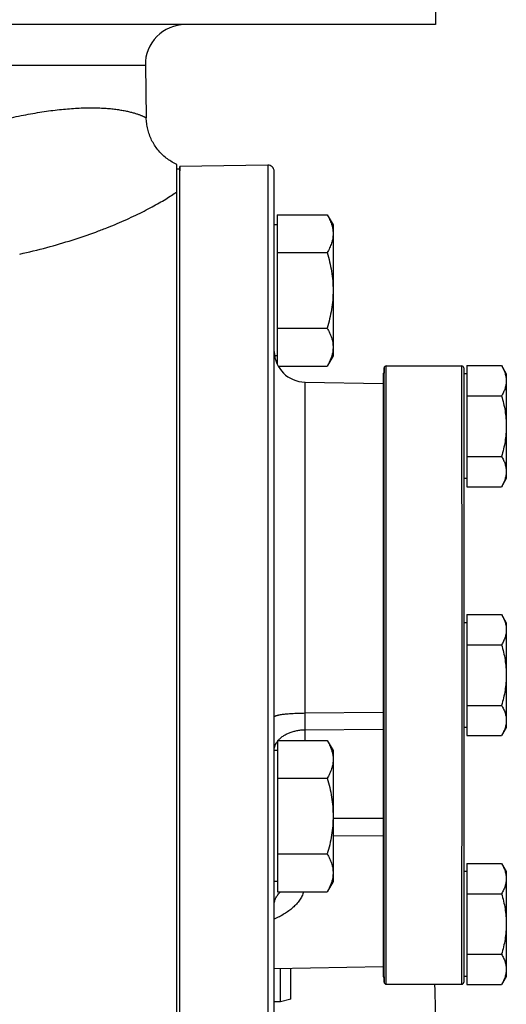
# Model space of a CAD drawing. Units: inches. Extents: x 0 to 22.3, y -0.1 to 17.2.
# Drawn here: x 10.2 to 10.7, y 3.2 to 4.4 of the extents above; entities that cross this region are included whole.
import ezdxf

# ---------------------------------------------------------------- set-up
doc = ezdxf.new("R2010")
doc.units = ezdxf.units.IN
doc.header["$LTSCALE"] = 1.21
doc.header["$MEASUREMENT"] = 0
doc.layers.get('0').update_dxf_attribs({"linetype": 'CONTINUOUS'})
doc.layers.add('AXIS', color=7, linetype='CONTINUOUS')
doc.layers.add('ROUNDS', color=7, linetype='CONTINUOUS')

msp = doc.modelspace()

# ---------------------------------------------------------------- linework, layer by layer
at = {"color": 7, "linetype": 'CONTINUOUS'}
for p, q in [((10.3565, 2.2168), (10.3565, 4.2226)), ((10.3603, 4.2138), (10.3603, 4.2201)), ((10.3603, 4.2201), (10.3603, 4.2148)), ((10.3603, 4.1363), (10.3603, 4.2138)), ((10.3603, 4.0902), (10.3603, 4.1363)), ((10.3603, 4.089), (10.3603, 4.0902)), ((10.3603, 4.0125), (10.3603, 4.089)), ((10.3603, 3.9259), (10.3603, 4.0125)), ((10.7028, 3.9826), (10.7442, 3.9826)), ((10.7028, 3.9826), (10.7028, 3.9465)), ((10.7442, 3.9826), (10.7498, 3.9729)), ((10.7028, 3.9729), (10.699, 3.9729)), ((10.7498, 3.9729), (10.7498, 3.9104)), ((10.7028, 3.9465), (10.7442, 3.9465)), ((10.7028, 3.9465), (10.7028, 3.8563)), ((10.3603, 3.5087), (10.3603, 3.9259)), ((10.7498, 3.9104), (10.7498, 3.8479)), ((10.7028, 3.8743), (10.7442, 3.8743)), ((10.7028, 3.8563), (10.7028, 3.8382)), ((10.7028, 3.8479), (10.699, 3.8479)), ((10.7498, 3.8479), (10.7442, 3.8382)), ((10.7028, 3.8382), (10.7442, 3.8382)), ((10.7028, 3.676), (10.699, 3.676)), ((10.7028, 3.6857), (10.7442, 3.6857)), ((10.7028, 3.6857), (10.7028, 3.6496)), ((10.7442, 3.6857), (10.7498, 3.676)), ((10.7498, 3.676), (10.7498, 3.6135)), ((10.7028, 3.6496), (10.7442, 3.6496)), ((10.7028, 3.6496), (10.7028, 3.5594)), ((10.7498, 3.6135), (10.7498, 3.551)), ((10.7028, 3.5774), (10.7442, 3.5774)), ((10.7028, 3.5594), (10.7028, 3.5414)), ((10.7028, 3.551), (10.699, 3.551)), ((10.7498, 3.551), (10.7442, 3.5414)), ((10.7028, 3.5414), (10.7442, 3.5414)), ((10.3603, 3.384), (10.3603, 3.5087)), ((10.3603, 2.5056), (10.3603, 3.384)), ((10.7028, 3.3888), (10.7442, 3.3888)), ((10.7028, 3.3888), (10.7028, 3.3527)), ((10.7442, 3.3888), (10.7498, 3.3791)), ((10.7028, 3.3791), (10.699, 3.3791)), ((10.7498, 3.3791), (10.7498, 3.3166)), ((10.7028, 3.3527), (10.7442, 3.3527)), ((10.7028, 3.3527), (10.7028, 3.2625)), ((10.7498, 3.3166), (10.7498, 3.2541)), ((10.7028, 3.2806), (10.7442, 3.2806)), ((10.4802, 3.2238), (10.4802, 3.2637)), ((10.4927, 3.2271), (10.4927, 3.2639)), ((10.7028, 3.2541), (10.699, 3.2541)), ((10.7028, 3.2625), (10.7028, 3.2445)), ((10.7498, 3.2541), (10.7442, 3.2445)), ((10.7028, 3.2445), (10.7442, 3.2445)), ((10.4927, 3.2271), (10.4802, 3.2238))]:
    msp.add_line(p, q, dxfattribs=at)
at = {"color": 9, "linetype": 'CONTINUOUS'}
for p, q in [((10.5096, 3.5683), (10.6028, 3.5691)), ((10.5096, 3.5483), (10.6028, 3.5491)), ((10.6028, 3.4426), (10.5431, 3.4424)), ((10.6028, 3.4216), (10.5431, 3.4213))]:
    msp.add_line(p, q, dxfattribs=at)
msp.add_open_spline([(10.1692, 4.1157), (10.18, 4.1181), (10.2011, 4.1232), (10.2313, 4.132), (10.2551, 4.1401), (10.2728, 4.1468), (10.2851, 4.1518), (10.2967, 4.1569), (10.3075, 4.1619), (10.3176, 4.1669), (10.3269, 4.1718), (10.3354, 4.1765), (10.3432, 4.1811), (10.3501, 4.1855), (10.3545, 4.1885), (10.3565, 4.1899)], degree=3, knots=[0, 0, 0, 0, 0.164548, 0.320575, 0.466544, 0.535291, 0.600973, 0.663425, 0.722495, 0.778049, 0.829974, 0.878179, 0.922603, 0.96321, 1, 1, 1, 1], dxfattribs=at)
at = {"color": 7, "linetype": 'CONTINUOUS'}
for points, knots in [([(10.7442, 3.9826), (10.7451, 3.9811), (10.7466, 3.9782), (10.7484, 3.9737), (10.7495, 3.9691), (10.7498, 3.9661), (10.7498, 3.9645)], [0, 0, 0, 0, 0.261643, 0.514498, 0.759596, 1, 1, 1, 1]), ([(10.7498, 3.9645), (10.7498, 3.963), (10.7495, 3.9599), (10.7484, 3.9553), (10.7466, 3.9508), (10.7451, 3.9479), (10.7442, 3.9465)], [0, 0, 0, 0, 0.240411, 0.485509, 0.738362, 1, 1, 1, 1]), ([(10.7442, 3.9465), (10.7451, 3.9435), (10.7466, 3.9376), (10.7484, 3.9287), (10.7496, 3.9196), (10.7498, 3.9135), (10.7498, 3.9104)], [0, 0, 0, 0, 0.250012, 0.500015, 0.750009, 1, 1, 1, 1]), ([(10.7498, 3.9104), (10.7498, 3.9073), (10.7496, 3.9012), (10.7484, 3.8921), (10.7466, 3.8832), (10.7451, 3.8772), (10.7442, 3.8743)], [0, 0, 0, 0, 0.249991, 0.499985, 0.749988, 1, 1, 1, 1]), ([(10.7442, 3.8743), (10.7451, 3.8729), (10.7466, 3.87), (10.7484, 3.8655), (10.7495, 3.8609), (10.7498, 3.8578), (10.7498, 3.8563)], [0, 0, 0, 0, 0.261638, 0.514491, 0.759589, 1, 1, 1, 1]), ([(10.7498, 3.8563), (10.7498, 3.8547), (10.7495, 3.8516), (10.7484, 3.8471), (10.7466, 3.8426), (10.7451, 3.8397), (10.7442, 3.8382)], [0, 0, 0, 0, 0.240404, 0.485502, 0.738357, 1, 1, 1, 1]), ([(10.7442, 3.6857), (10.7451, 3.6842), (10.7466, 3.6813), (10.7484, 3.6768), (10.7496, 3.6723), (10.7498, 3.6692), (10.7498, 3.6676)], [0, 0, 0, 0, 0.261643, 0.514498, 0.759596, 1, 1, 1, 1]), ([(10.7498, 3.6676), (10.7498, 3.6661), (10.7496, 3.663), (10.7484, 3.6585), (10.7466, 3.654), (10.7451, 3.651), (10.7442, 3.6496)], [0, 0, 0, 0, 0.240411, 0.485509, 0.738362, 1, 1, 1, 1]), ([(10.7442, 3.6496), (10.7451, 3.6467), (10.7466, 3.6408), (10.7484, 3.6318), (10.7496, 3.6227), (10.7498, 3.6166), (10.7498, 3.6135)], [0, 0, 0, 0, 0.250012, 0.500015, 0.750009, 1, 1, 1, 1]), ([(10.7498, 3.6135), (10.7498, 3.6105), (10.7496, 3.6044), (10.7484, 3.5953), (10.7466, 3.5863), (10.7451, 3.5804), (10.7442, 3.5774)], [0, 0, 0, 0, 0.249991, 0.499985, 0.749988, 1, 1, 1, 1]), ([(10.7442, 3.5774), (10.7451, 3.576), (10.7466, 3.5731), (10.7484, 3.5686), (10.7496, 3.564), (10.7498, 3.5609), (10.7498, 3.5594)], [0, 0, 0, 0, 0.261638, 0.514491, 0.759589, 1, 1, 1, 1]), ([(10.7498, 3.5594), (10.7498, 3.5579), (10.7496, 3.5548), (10.7484, 3.5502), (10.7466, 3.5457), (10.7451, 3.5428), (10.7442, 3.5414)], [0, 0, 0, 0, 0.240404, 0.485502, 0.738357, 1, 1, 1, 1]), ([(10.7442, 3.3888), (10.7451, 3.3874), (10.7466, 3.3845), (10.7484, 3.38), (10.7495, 3.3754), (10.7498, 3.3723), (10.7498, 3.3708)], [0, 0, 0, 0, 0.261643, 0.514498, 0.759596, 1, 1, 1, 1]), ([(10.7498, 3.3708), (10.7498, 3.3692), (10.7495, 3.3661), (10.7484, 3.3616), (10.7466, 3.3571), (10.7451, 3.3542), (10.7442, 3.3527)], [0, 0, 0, 0, 0.240411, 0.485509, 0.738362, 1, 1, 1, 1]), ([(10.7442, 3.3527), (10.7451, 3.3498), (10.7466, 3.3439), (10.7484, 3.3349), (10.7495, 3.3258), (10.7498, 3.3197), (10.7498, 3.3166)], [0, 0, 0, 0, 0.250012, 0.500015, 0.750009, 1, 1, 1, 1]), ([(10.7498, 3.3166), (10.7498, 3.3136), (10.7495, 3.3075), (10.7484, 3.2984), (10.7466, 3.2894), (10.7451, 3.2835), (10.7442, 3.2806)], [0, 0, 0, 0, 0.249991, 0.499985, 0.749988, 1, 1, 1, 1]), ([(10.7442, 3.2806), (10.7451, 3.2791), (10.7466, 3.2762), (10.7484, 3.2717), (10.7495, 3.2671), (10.7498, 3.2641), (10.7498, 3.2625)], [0, 0, 0, 0, 0.261638, 0.514491, 0.759589, 1, 1, 1, 1]), ([(10.7498, 3.2625), (10.7498, 3.261), (10.7495, 3.2579), (10.7484, 3.2533), (10.7466, 3.2488), (10.7451, 3.2459), (10.7442, 3.2445)], [0, 0, 0, 0, 0.240404, 0.485502, 0.738357, 1, 1, 1, 1])]:
    msp.add_open_spline(points, degree=3, knots=knots, dxfattribs=at)
at = {"layer": 'AXIS', "color": 7, "linetype": 'CONTINUOUS'}
for p, q in [((10.6652, 4.5293), (10.6652, 4.3893)), ((10.6652, 4.3893), (9.1652, 4.3893)), ((10.3191, 4.341), (10.3202, 4.2782)), ((10.3602, 4.2168), (10.3565, 4.2168)), ((10.3602, 2.2509), (10.3602, 4.2168)), ((10.4651, 4.2219), (10.3603, 4.2201)), ((10.4728, 4.1504), (10.4728, 4.2143)), ((10.3565, 2.2168), (10.3565, 4.1899)), ((10.4765, 4.1625), (10.5361, 4.1625)), ((10.4765, 4.1625), (10.4765, 4.1174)), ((10.5361, 4.1625), (10.5431, 4.1504)), ((10.4765, 4.1504), (10.4728, 4.1504)), ((10.4728, 4.0723), (10.4728, 4.1504)), ((10.5431, 4.1504), (10.5431, 4.14)), ((10.5431, 4.14), (10.5431, 4.0723)), ((10.4765, 4.1174), (10.5361, 4.1174)), ((10.4765, 4.1174), (10.4765, 4.0272)), ((10.4728, 4.0119), (10.4728, 4.0723)), ((10.5431, 4.0723), (10.5431, 4.0047)), ((10.4765, 4.0272), (10.5361, 4.0272)), ((10.4765, 4.0272), (10.4765, 3.9841)), ((10.4728, 3.9364), (10.4728, 4.0119)), ((10.4765, 3.9942), (10.4733, 3.9942)), ((10.5431, 3.9942), (10.5361, 3.9821)), ((10.5431, 4.0047), (10.5431, 3.9942)), ((10.4775, 3.9821), (10.5361, 3.9821)), ((10.6065, 3.9823), (10.6965, 3.9823)), ((10.6028, 3.9735), (10.604, 3.9735)), ((10.6028, 3.9735), (10.6028, 3.9613)), ((10.5096, 3.9629), (10.6028, 3.9613)), ((10.6028, 3.9613), (10.6028, 3.9381)), ((10.4728, 3.5234), (10.4728, 3.9364)), ((10.6028, 3.9381), (10.6028, 3.8965)), ((10.6028, 3.8965), (10.6028, 3.7774)), ((10.6028, 3.7774), (10.6028, 3.4496)), ((10.4766, 3.5355), (10.5362, 3.5355)), ((10.4766, 3.5355), (10.4766, 3.4904)), ((10.5362, 3.5355), (10.5431, 3.5234)), ((10.4766, 3.5234), (10.4728, 3.5234)), ((10.4728, 3.1658), (10.4728, 3.5234)), ((10.5431, 3.5234), (10.5431, 3.5129)), ((10.5431, 3.5129), (10.5431, 3.4453)), ((10.4766, 3.4904), (10.5362, 3.4904)), ((10.4766, 3.4904), (10.4766, 3.4002)), ((10.5431, 3.4453), (10.5431, 3.3776)), ((10.6028, 3.4496), (10.6028, 3.2658)), ((10.4766, 3.4002), (10.5362, 3.4002)), ((10.4766, 3.4002), (10.4766, 3.3551)), ((10.5431, 3.3776), (10.5431, 3.3672)), ((10.4766, 3.3672), (10.4728, 3.3672)), ((10.5431, 3.3672), (10.5362, 3.3551)), ((10.4766, 3.3551), (10.5362, 3.3551)), ((10.4728, 3.2635), (10.6028, 3.2658)), ((10.6028, 3.2658), (10.6028, 3.2535)), ((10.6028, 3.2535), (10.604, 3.2535)), ((10.6065, 3.2448), (10.6965, 3.2448)), ((10.4802, 3.2238), (10.4727, 3.2238))]:
    msp.add_line(p, q, dxfattribs=at)
at = {"layer": 'AXIS', "color": 9, "linetype": 'CONTINUOUS'}
for p, q in [((9.559, 4.341), (10.3191, 4.341)), ((10.4651, 4.2219), (10.4652, 3.9272)), ((10.5096, 3.9629), (10.5096, 3.5683)), ((10.4652, 3.9272), (10.4651, 2.4259)), ((10.5096, 3.5683), (10.5096, 3.5483)), ((10.5096, 3.5483), (10.5096, 3.5355))]:
    msp.add_line(p, q, dxfattribs=at)
at = {"layer": 'AXIS', "color": 7, "linetype": 'CONTINUOUS'}
msp.add_lwpolyline([(10.3565, 4.2226), (10.3557, 4.2229), (10.3542, 4.2237), (10.3527, 4.2245), (10.3511, 4.2254), (10.3497, 4.2263), (10.3482, 4.2272), (10.3468, 4.2282), (10.3454, 4.2292), (10.344, 4.2302), (10.3426, 4.2313), (10.3413, 4.2325), (10.34, 4.2336), (10.3388, 4.2348), (10.3376, 4.2361), (10.3364, 4.2374), (10.3352, 4.2387), (10.3341, 4.24), (10.333, 4.2414), (10.332, 4.2427), (10.331, 4.2442), (10.33, 4.2456), (10.3291, 4.2471), (10.3283, 4.2486), (10.3274, 4.2501), (10.3266, 4.2517), (10.3259, 4.2532), (10.3252, 4.2548), (10.3245, 4.2564), (10.3239, 4.2581), (10.3233, 4.2597), (10.3228, 4.2614), (10.3223, 4.263), (10.3219, 4.2647), (10.3215, 4.2664), (10.3212, 4.2681), (10.3209, 4.2698), (10.3207, 4.2715), (10.3205, 4.2733), (10.3203, 4.275), (10.3202, 4.2767), (10.3202, 4.2782)], dxfattribs=at)
for centre, radius, start, end in [((10.3666, 4.3418), 0.0475, 90, 181), ((10.4653, 4.2144), 0.0075, 359.999, 90.999), ((10.5103, 4.0004), 0.0375, 181.5224, 268.999), ((9.9152, 3.2168), 0.75, 357.7044, 2.1362)]:
    msp.add_arc(centre, radius, start, end, dxfattribs=at)
at = {"layer": 'AXIS', "color": 9, "linetype": 'CONTINUOUS'}
for points, knots in [([(10.0714, 4.2527), (10.0801, 4.2558), (10.0971, 4.2616), (10.1224, 4.2692), (10.1469, 4.2756), (10.1704, 4.2809), (10.1926, 4.2849), (10.2135, 4.2878), (10.23, 4.2893), (10.2423, 4.29), (10.2509, 4.2902), (10.2591, 4.2902), (10.2667, 4.2899), (10.2739, 4.2895), (10.2806, 4.2888), (10.2868, 4.288), (10.2925, 4.2871), (10.2977, 4.286), (10.3023, 4.2849), (10.3059, 4.2839), (10.3084, 4.2831), (10.3101, 4.2825), (10.3117, 4.282), (10.3132, 4.2814), (10.3145, 4.2809), (10.3157, 4.2804), (10.3167, 4.2799), (10.3175, 4.2796), (10.3181, 4.2793), (10.3184, 4.2791), (10.3188, 4.279), (10.3191, 4.2788), (10.3193, 4.2787), (10.3196, 4.2786), (10.3197, 4.2785), (10.3198, 4.2784), (10.3199, 4.2784), (10.32, 4.2784), (10.32, 4.2783), (10.3201, 4.2783), (10.3201, 4.2783), (10.3201, 4.2783), (10.3202, 4.2782), (10.3202, 4.2782), (10.3202, 4.2782), (10.3202, 4.2782), (10.3202, 4.2782), (10.3202, 4.2782), (10.3202, 4.2782)], [0, 0, 0, 0, 0.107613, 0.211489, 0.310984, 0.405467, 0.494348, 0.577099, 0.653268, 0.688772, 0.722503, 0.754432, 0.784532, 0.812783, 0.839168, 0.863671, 0.886275, 0.906963, 0.92571, 0.942487, 0.950125, 0.957254, 0.963867, 0.969959, 0.975519, 0.980539, 0.985009, 0.98892, 0.990662, 0.992259, 0.993712, 0.995017, 0.996174, 0.997181, 0.998037, 0.998408, 0.99874, 0.999033, 0.999288, 0.999504, 0.999682, 0.99982, 0.999875, 0.999919, 0.999954, 0.999979, 0.999995, 1, 1, 1, 1]), ([(10.4728, 3.5636), (10.4728, 3.5636), (10.4728, 3.5637), (10.4729, 3.5638), (10.473, 3.5639), (10.4731, 3.5641), (10.4733, 3.5643), (10.4737, 3.5645), (10.4741, 3.5647), (10.4746, 3.5649), (10.4752, 3.5652), (10.4759, 3.5654), (10.4766, 3.5656), (10.4774, 3.5658), (10.4783, 3.566), (10.4797, 3.5663), (10.4815, 3.5666), (10.4839, 3.5669), (10.4866, 3.5672), (10.4895, 3.5675), (10.4925, 3.5677), (10.4957, 3.5679), (10.4991, 3.5681), (10.5037, 3.5682), (10.5073, 3.5683), (10.5096, 3.5683)], [0, 0, 0, 0, 0.003191, 0.006572, 0.01022, 0.014197, 0.023307, 0.034161, 0.046893, 0.061571, 0.078225, 0.09686, 0.117465, 0.140016, 0.164477, 0.190806, 0.248865, 0.313731, 0.384856, 0.461627, 0.543369, 0.629358, 0.718829, 0.81098, 1, 1, 1, 1]), ([(10.4775, 3.5355), (10.4783, 3.5365), (10.4802, 3.5383), (10.4834, 3.5408), (10.487, 3.543), (10.491, 3.5448), (10.4954, 3.5463), (10.5, 3.5474), (10.5048, 3.5481), (10.508, 3.5483), (10.5096, 3.5483)], [0, 0, 0, 0, 0.107099, 0.220213, 0.339284, 0.463887, 0.593298, 0.726558, 0.86254, 1, 1, 1, 1]), ([(10.4728, 3.524), (10.4728, 3.5245), (10.4729, 3.5253), (10.4731, 3.5267), (10.4734, 3.528), (10.474, 3.5297), (10.475, 3.5319), (10.476, 3.5335), (10.4766, 3.5343)], [0, 0, 0, 0, 0.120177, 0.240977, 0.362822, 0.486104, 0.738231, 1, 1, 1, 1]), ([(10.508, 3.3551), (10.5077, 3.3542), (10.5071, 3.3524), (10.5059, 3.3499), (10.5046, 3.3474), (10.503, 3.345), (10.5013, 3.3426), (10.4987, 3.3396), (10.4951, 3.336), (10.4902, 3.3321), (10.4848, 3.3285), (10.479, 3.3253), (10.4749, 3.3233), (10.4728, 3.3224)], [0, 0, 0, 0, 0.056501, 0.113321, 0.170635, 0.228597, 0.287339, 0.346969, 0.469152, 0.595593, 0.726358, 0.861274, 1, 1, 1, 1]), ([(10.4728, 3.3399), (10.4728, 3.3406), (10.473, 3.342), (10.4734, 3.344), (10.474, 3.346), (10.4749, 3.3479), (10.476, 3.3498), (10.4777, 3.3523), (10.4792, 3.354), (10.4804, 3.3551)], [0, 0, 0, 0, 0.117906, 0.236764, 0.357208, 0.47981, 0.60506, 0.733362, 1, 1, 1, 1])]:
    msp.add_open_spline(points, degree=3, knots=knots, dxfattribs=at)
at = {"layer": 'AXIS', "color": 7, "linetype": 'CONTINUOUS'}
for points, knots in [([(10.5361, 4.1625), (10.5372, 4.1607), (10.5391, 4.1571), (10.541, 4.1524), (10.5421, 4.1486), (10.5427, 4.1457), (10.543, 4.1428), (10.5431, 4.1409), (10.5431, 4.14)], [0, 0, 0, 0, 0.261546, 0.514306, 0.637714, 0.759479, 0.880058, 1, 1, 1, 1]), ([(10.5431, 4.14), (10.5431, 4.139), (10.543, 4.1371), (10.5427, 4.1342), (10.5421, 4.1314), (10.541, 4.1276), (10.5391, 4.1228), (10.5372, 4.1192), (10.5361, 4.1174)], [0, 0, 0, 0, 0.119946, 0.240528, 0.362294, 0.485702, 0.738459, 1, 1, 1, 1]), ([(10.5361, 4.1174), (10.5372, 4.1138), (10.5391, 4.1064), (10.5414, 4.0951), (10.5428, 4.0838), (10.5431, 4.0761), (10.5431, 4.0723)], [0, 0, 0, 0, 0.250012, 0.500015, 0.750009, 1, 1, 1, 1]), ([(10.5431, 4.0723), (10.5431, 4.0685), (10.5428, 4.0609), (10.5414, 4.0495), (10.5391, 4.0383), (10.5372, 4.0309), (10.5361, 4.0272)], [0, 0, 0, 0, 0.249991, 0.499985, 0.749988, 1, 1, 1, 1]), ([(10.5361, 4.0272), (10.5372, 4.0254), (10.5391, 4.0218), (10.541, 4.0171), (10.5421, 4.0132), (10.5427, 4.0104), (10.543, 4.0075), (10.5431, 4.0056), (10.5431, 4.0047)], [0, 0, 0, 0, 0.261541, 0.514298, 0.637706, 0.759472, 0.880054, 1, 1, 1, 1]), ([(10.5431, 4.0047), (10.5431, 4.0037), (10.543, 4.0018), (10.5427, 3.9989), (10.5421, 3.9961), (10.541, 3.9923), (10.5391, 3.9875), (10.5372, 3.9839), (10.5361, 3.9821)], [0, 0, 0, 0, 0.119942, 0.240521, 0.362286, 0.485694, 0.738454, 1, 1, 1, 1]), ([(10.5362, 3.5355), (10.5372, 3.5337), (10.5391, 3.5301), (10.541, 3.5253), (10.5421, 3.5215), (10.5427, 3.5187), (10.5431, 3.5158), (10.5431, 3.5139), (10.5431, 3.5129)], [0, 0, 0, 0, 0.261546, 0.514306, 0.637714, 0.759479, 0.880058, 1, 1, 1, 1]), ([(10.5431, 3.5129), (10.5431, 3.512), (10.5431, 3.5101), (10.5427, 3.5072), (10.5421, 3.5044), (10.541, 3.5005), (10.5391, 3.4958), (10.5372, 3.4922), (10.5362, 3.4904)], [0, 0, 0, 0, 0.119946, 0.240528, 0.362294, 0.485702, 0.738459, 1, 1, 1, 1]), ([(10.5362, 3.4904), (10.5372, 3.4867), (10.5392, 3.4793), (10.5414, 3.4681), (10.5428, 3.4567), (10.5431, 3.4491), (10.5431, 3.4453)], [0, 0, 0, 0, 0.250012, 0.500015, 0.750009, 1, 1, 1, 1]), ([(10.5431, 3.4453), (10.5431, 3.4415), (10.5428, 3.4338), (10.5414, 3.4225), (10.5392, 3.4112), (10.5372, 3.4038), (10.5362, 3.4002)], [0, 0, 0, 0, 0.249991, 0.499985, 0.749988, 1, 1, 1, 1]), ([(10.5362, 3.4002), (10.5372, 3.3984), (10.5391, 3.3948), (10.541, 3.39), (10.5421, 3.3862), (10.5427, 3.3834), (10.543, 3.3805), (10.5431, 3.3786), (10.5431, 3.3776)], [0, 0, 0, 0, 0.261541, 0.514298, 0.637706, 0.759472, 0.880054, 1, 1, 1, 1]), ([(10.5431, 3.3776), (10.5431, 3.3767), (10.543, 3.3748), (10.5427, 3.3719), (10.5421, 3.369), (10.541, 3.3652), (10.5391, 3.3605), (10.5372, 3.3569), (10.5362, 3.3551)], [0, 0, 0, 0, 0.119942, 0.240521, 0.362286, 0.485694, 0.738454, 1, 1, 1, 1])]:
    msp.add_open_spline(points, degree=3, knots=knots, dxfattribs=at)
at = {"layer": 'ROUNDS', "color": 7, "linetype": 'CONTINUOUS'}
for p, q in [((10.6065, 3.9823), (10.6965, 3.9823)), ((10.604, 3.9735), (10.604, 3.9798)), ((10.604, 3.9798), (10.604, 3.9735)), ((10.604, 3.9104), (10.604, 3.9735)), ((10.699, 3.9798), (10.699, 3.9726)), ((10.699, 3.9726), (10.699, 3.911)), ((10.699, 3.911), (10.699, 3.9104)), ((10.604, 3.8674), (10.604, 3.9104)), ((10.699, 3.9104), (10.699, 3.8676)), ((10.6041, 3.6565), (10.604, 3.8674)), ((10.699, 3.8676), (10.699, 3.8479)), ((10.699, 3.8479), (10.6991, 3.676)), ((10.6991, 3.676), (10.699, 3.551)), ((10.6041, 3.5705), (10.6041, 3.6565)), ((10.604, 3.3597), (10.6041, 3.5705)), ((10.699, 3.551), (10.699, 3.3791)), ((10.699, 3.3791), (10.699, 3.2736)), ((10.604, 3.2535), (10.604, 3.3597)), ((10.699, 3.2736), (10.699, 3.2541)), ((10.604, 3.2535), (10.604, 3.2473)), ((10.604, 3.2473), (10.604, 3.2535)), ((10.699, 3.2541), (10.699, 3.2473)), ((10.6065, 3.2448), (10.6965, 3.2448))]:
    msp.add_line(p, q, dxfattribs=at)
at = {"layer": 'ROUNDS', "color": 9, "linetype": 'CONTINUOUS'}
for p, q in [((10.6065, 3.973), (10.6065, 3.9823)), ((10.6965, 3.9823), (10.6966, 3.6527)), ((10.6066, 3.661), (10.6065, 3.973)), ((10.6066, 3.566), (10.6066, 3.661)), ((10.6966, 3.6527), (10.6966, 3.5743)), ((10.6966, 3.5743), (10.6965, 3.2448)), ((10.6065, 3.253), (10.6066, 3.566)), ((10.6065, 3.2448), (10.6065, 3.253))]:
    msp.add_line(p, q, dxfattribs=at)
at = {"layer": 'ROUNDS', "color": 7, "linetype": 'CONTINUOUS'}
for centre, start, end in [((10.6065, 3.9798), 89.999, 179.999), ((10.6965, 3.9798), 2.618, 89.999), ((10.6065, 3.2473), 179.999, 269.999), ((10.6965, 3.2473), 269.999, 357.38)]:
    msp.add_arc(centre, 0.0025, start, end, dxfattribs=at)

doc.saveas('drawing.dxf')
